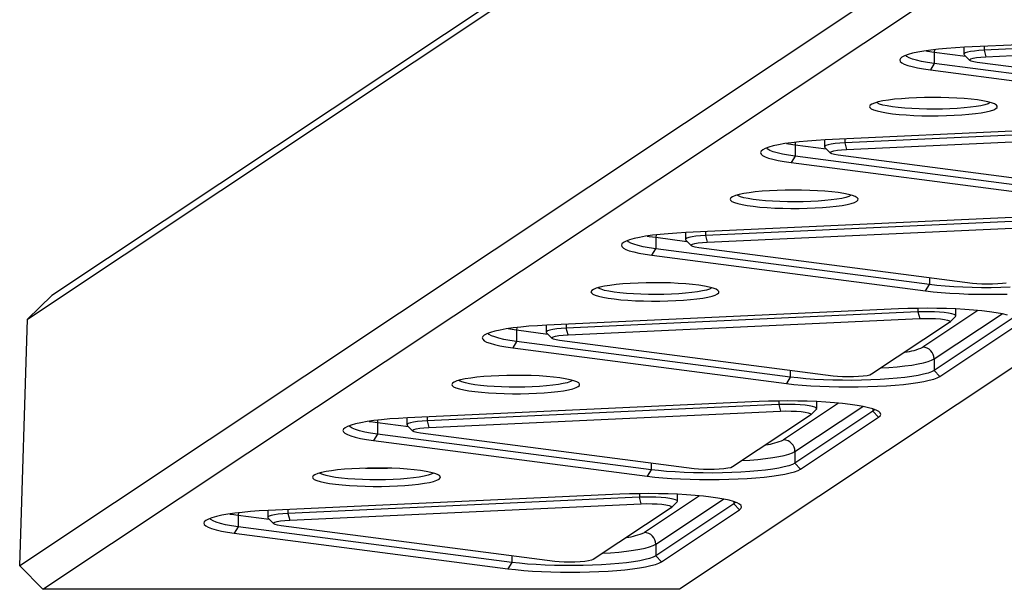
# Model space of a CAD drawing. Units: millimetres. Extents: x 17188 to 31371, y 10778 to 21097.
# Drawn here: x 19023 to 19362, y 14699 to 14895 of the extents above; entities that cross this region are included whole.
import ezdxf

# ---------------------------------------------------------------- set-up
doc = ezdxf.new("R2010")
doc.units = ezdxf.units.MM
doc.layers.add('Default', color=7, linetype='Continuous')

# ---------------------------------------------------------------- blocks, each defined once
blk = doc.blocks.new('SE7')
at = {"layer": 'Default', "color": 7, "linetype": 'Continuous'}
for p, q in [((19025.88, 14791.56), (19426.49, 15058.21)), ((19426.7, 15060.82), (19034.32, 14799.64)), ((19426.49, 14975.08), (19023.25, 14706.68)), ((19031.18, 14698.59), (19435.3, 14967.58)), ((19642.76, 14959.94), (19250.12, 14698.59)), ((19469.07, 14890.64), (19348.14, 14885.05)), ((19475.8, 14889.6), (19354.87, 14884.02)), ((19348.14, 14885.05), (19345.01, 14884.88)), ((19347.93, 14885.04), (19347.93, 14882.65)), ((19354.87, 14885.36), (19354.87, 14884.02)), ((19355.48, 14881.76), (19476.41, 14887.35)), ((19326.65, 14881.64), (19326.11, 14881.16)), ((19327.52, 14882.11), (19326.65, 14881.64)), ((19328.74, 14882.55), (19327.52, 14882.11)), ((19328.37, 14881.91), (19328.02, 14882.31)), ((19329.12, 14881.44), (19328.37, 14881.91)), ((19330.27, 14882.98), (19328.74, 14882.55)), ((19332.1, 14883.39), (19330.27, 14882.98)), ((19334.22, 14883.76), (19332.1, 14883.39)), ((19336.59, 14884.1), (19334.22, 14883.76)), ((19334.93, 14883.84), (19335.46, 14883.75)), ((19335.46, 14883.75), (19337.78, 14883.41)), ((19339.2, 14884.4), (19336.59, 14884.1)), ((19337.83, 14884.19), (19337.78, 14883.41)), ((19337.78, 14883.41), (19337.78, 14879.45)), ((19337.78, 14883.41), (19348.46, 14882.02)), ((19337.84, 14884.25), (19337.83, 14884.19)), ((19342.02, 14884.66), (19339.2, 14884.4)), ((19345.01, 14884.88), (19342.02, 14884.66)), ((19347.99, 14882.82), (19347.95, 14882.54)), ((19347.95, 14882.54), (19348.03, 14882.44)), ((19348.4, 14883.08), (19347.99, 14882.82)), ((19348.03, 14882.44), (19350.01, 14880.5)), ((19349.14, 14883.34), (19348.4, 14883.08)), ((19350.21, 14883.56), (19349.14, 14883.34)), ((19351.55, 14883.76), (19350.21, 14883.56)), ((19353.12, 14883.91), (19351.55, 14883.76)), ((19352.32, 14881.49), (19353.79, 14881.65)), ((19354.87, 14884.02), (19353.12, 14883.91)), ((19353.79, 14881.65), (19355.48, 14881.76)), ((19354.87, 14884.02), (19355.48, 14881.76)), ((19326.11, 14881.16), (19325.93, 14880.68)), ((19325.93, 14880.68), (19326.09, 14880.2)), ((19326.09, 14880.2), (19326.6, 14879.73)), ((19326.6, 14879.73), (19327.46, 14879.26)), ((19327.46, 14879.26), (19328.65, 14878.81)), ((19328.65, 14878.81), (19330.16, 14878.38)), ((19330.22, 14880.99), (19329.12, 14881.44)), ((19330.16, 14878.38), (19331.98, 14877.98)), ((19331.65, 14880.57), (19330.22, 14880.99)), ((19333.4, 14880.16), (19331.65, 14880.57)), ((19335.46, 14879.79), (19333.4, 14880.16)), ((19337.78, 14879.45), (19335.46, 14879.79)), ((19337.78, 14879.45), (19336.43, 14877.26)), ((19431.89, 14867.19), (19337.78, 14879.45)), ((19349.96, 14880.78), (19350.36, 14881.04)), ((19350, 14880.51), (19349.96, 14880.78)), ((19350.46, 14880.25), (19350, 14880.51)), ((19350.36, 14881.04), (19351.16, 14881.28)), ((19351.33, 14880.02), (19350.46, 14880.25)), ((19351.16, 14881.28), (19352.32, 14881.49)), ((19352.55, 14879.82), (19351.33, 14880.02)), ((19446.66, 14867.55), (19352.55, 14879.82)), ((19331.98, 14877.98), (19334.07, 14877.6)), ((19334.07, 14877.6), (19336.43, 14877.26)), ((19336.43, 14877.26), (19430.54, 14864.99)), ((19315.7, 14865.09), (19315.47, 14864.69)), ((19315.47, 14864.69), (19315.59, 14864.29)), ((19316.3, 14865.49), (19315.7, 14865.09)), ((19317.24, 14865.87), (19316.3, 14865.49)), ((19318.52, 14866.23), (19317.24, 14865.87)), ((19318.11, 14865.88), (19317.85, 14866.04)), ((19318.95, 14865.52), (19318.11, 14865.88)), ((19320.1, 14866.57), (19318.52, 14866.23)), ((19320.13, 14865.17), (19318.95, 14865.52)), ((19321.97, 14866.87), (19320.1, 14866.57)), ((19321.61, 14864.85), (19320.13, 14865.17)), ((19323.38, 14864.56), (19321.61, 14864.85)), ((19324.1, 14867.14), (19321.97, 14866.87)), ((19326.44, 14867.36), (19324.1, 14867.14)), ((19328.97, 14867.54), (19326.44, 14867.36)), ((19331.63, 14867.68), (19328.97, 14867.54)), ((19334.39, 14867.76), (19331.63, 14867.68)), ((19337.21, 14867.79), (19334.39, 14867.76)), ((19340.02, 14867.77), (19337.21, 14867.79)), ((19342.79, 14867.7), (19340.02, 14867.77)), ((19345.48, 14867.57), (19342.79, 14867.7)), ((19348.03, 14867.4), (19345.48, 14867.57)), ((19350.41, 14867.18), (19348.03, 14867.4)), ((19352.13, 14864.65), (19350.19, 14864.39)), ((19352.58, 14866.92), (19350.41, 14867.18)), ((19353.81, 14864.95), (19352.13, 14864.65)), ((19354.5, 14866.63), (19352.58, 14866.92)), ((19355.2, 14865.28), (19353.81, 14864.95)), ((19356.14, 14866.3), (19354.5, 14866.63)), ((19356.27, 14865.63), (19355.2, 14865.28)), ((19357.47, 14865.94), (19356.14, 14866.3)), ((19357.01, 14866), (19356.27, 14865.63)), ((19358.48, 14865.56), (19357.47, 14865.94)), ((19359.14, 14865.17), (19358.48, 14865.56)), ((19359.44, 14864.76), (19359.14, 14865.17)), ((19359.38, 14864.36), (19359.44, 14864.76)), ((19315.59, 14864.29), (19316.07, 14863.89)), ((19316.07, 14863.89), (19316.91, 14863.5)), ((19316.91, 14863.5), (19318.08, 14863.13)), ((19318.08, 14863.13), (19319.56, 14862.79)), ((19319.56, 14862.79), (19321.35, 14862.47)), ((19321.35, 14862.47), (19323.4, 14862.19)), ((19325.4, 14864.31), (19323.38, 14864.56)), ((19323.4, 14862.19), (19325.68, 14861.96)), ((19327.64, 14864.1), (19325.4, 14864.31)), ((19325.68, 14861.96), (19328.15, 14861.76)), ((19330.05, 14863.94), (19327.64, 14864.1)), ((19328.15, 14861.76), (19330.77, 14861.61)), ((19332.59, 14863.82), (19330.05, 14863.94)), ((19330.77, 14861.61), (19333.51, 14861.51)), ((19335.22, 14863.75), (19332.59, 14863.82)), ((19333.51, 14861.51), (19336.31, 14861.47)), ((19337.89, 14863.73), (19335.22, 14863.75)), ((19336.31, 14861.47), (19339.13, 14861.47)), ((19340.55, 14863.76), (19337.89, 14863.73)), ((19339.13, 14861.47), (19341.92, 14861.53)), ((19343.15, 14863.85), (19340.55, 14863.76)), ((19341.92, 14861.53), (19344.64, 14861.64)), ((19345.66, 14863.98), (19343.15, 14863.85)), ((19344.64, 14861.64), (19347.24, 14861.79)), ((19348.02, 14864.16), (19345.66, 14863.98)), ((19347.24, 14861.79), (19349.68, 14862)), ((19350.19, 14864.39), (19348.02, 14864.16)), ((19349.68, 14862), (19351.92, 14862.24)), ((19351.92, 14862.24), (19353.92, 14862.53)), ((19353.92, 14862.53), (19355.65, 14862.85)), ((19355.65, 14862.85), (19357.08, 14863.2)), ((19357.08, 14863.2), (19358.19, 14863.57)), ((19358.19, 14863.57), (19358.97, 14863.96)), ((19358.97, 14863.96), (19359.38, 14864.36)), ((19421.19, 14858.77), (19300.26, 14853.18)), ((19427.92, 14857.73), (19306.99, 14852.15)), ((19307.6, 14849.9), (19428.53, 14855.48)), ((19282.39, 14851.11), (19280.86, 14850.69)), ((19284.22, 14851.52), (19282.39, 14851.11)), ((19286.34, 14851.89), (19284.22, 14851.52)), ((19288.71, 14852.23), (19286.34, 14851.89)), ((19286.95, 14851.99), (19287.58, 14851.88)), ((19287.58, 14851.88), (19289.9, 14851.54)), ((19291.32, 14852.53), (19288.71, 14852.23)), ((19289.95, 14852.32), (19289.9, 14851.54)), ((19289.9, 14851.54), (19289.9, 14847.58)), ((19289.9, 14851.54), (19300.58, 14850.15)), ((19289.96, 14852.38), (19289.95, 14852.32)), ((19294.14, 14852.79), (19291.32, 14852.53)), ((19297.13, 14853.01), (19294.14, 14852.79)), ((19300.26, 14853.18), (19297.13, 14853.01)), ((19300.05, 14853.17), (19300.05, 14850.78)), ((19300.52, 14851.22), (19300.12, 14850.95)), ((19301.26, 14851.47), (19300.52, 14851.22)), ((19302.33, 14851.69), (19301.26, 14851.47)), ((19303.67, 14851.89), (19302.33, 14851.69)), ((19305.24, 14852.04), (19303.67, 14851.89)), ((19306.99, 14852.15), (19305.24, 14852.04)), ((19306.99, 14853.49), (19306.99, 14852.15)), ((19306.99, 14852.15), (19307.6, 14849.9)), ((19278.23, 14849.3), (19278.05, 14848.82)), ((19278.05, 14848.82), (19278.21, 14848.33)), ((19278.21, 14848.33), (19278.73, 14847.86)), ((19278.77, 14849.77), (19278.23, 14849.3)), ((19278.73, 14847.86), (19279.58, 14847.39)), ((19279.65, 14850.24), (19278.77, 14849.77)), ((19280.86, 14850.69), (19279.65, 14850.24)), ((19280.5, 14850.04), (19280.14, 14850.44)), ((19281.24, 14849.57), (19280.5, 14850.04)), ((19282.34, 14849.13), (19281.24, 14849.57)), ((19283.77, 14848.7), (19282.34, 14849.13)), ((19285.53, 14848.29), (19283.77, 14848.7)), ((19287.58, 14847.92), (19285.53, 14848.29)), ((19289.9, 14847.58), (19287.58, 14847.92)), ((19300.12, 14850.95), (19300.07, 14850.67)), ((19300.07, 14850.67), (19300.15, 14850.57)), ((19300.15, 14850.57), (19302.13, 14848.63)), ((19302.09, 14848.91), (19302.48, 14849.17)), ((19302.12, 14848.64), (19302.09, 14848.91)), ((19302.59, 14848.39), (19302.12, 14848.64)), ((19302.48, 14849.17), (19303.28, 14849.41)), ((19303.45, 14848.15), (19302.59, 14848.39)), ((19303.28, 14849.41), (19304.44, 14849.62)), ((19304.68, 14847.95), (19303.45, 14848.15)), ((19304.44, 14849.62), (19305.91, 14849.79)), ((19398.79, 14835.68), (19304.68, 14847.95)), ((19305.91, 14849.79), (19307.6, 14849.9)), ((19279.58, 14847.39), (19280.77, 14846.94)), ((19280.77, 14846.94), (19282.28, 14846.51)), ((19282.28, 14846.51), (19284.1, 14846.11)), ((19284.1, 14846.11), (19286.2, 14845.73)), ((19286.2, 14845.73), (19288.56, 14845.39)), ((19289.9, 14847.58), (19288.56, 14845.39)), ((19288.56, 14845.39), (19382.67, 14833.13)), ((19384.01, 14835.32), (19289.9, 14847.58)), ((19270.64, 14834.37), (19269.36, 14834.01)), ((19270.23, 14834.01), (19269.97, 14834.18)), ((19272.22, 14834.7), (19270.64, 14834.37)), ((19274.1, 14835), (19272.22, 14834.7)), ((19276.22, 14835.27), (19274.1, 14835)), ((19278.56, 14835.5), (19276.22, 14835.27)), ((19281.09, 14835.68), (19278.56, 14835.5)), ((19283.76, 14835.81), (19281.09, 14835.68)), ((19286.52, 14835.89), (19283.76, 14835.81)), ((19289.33, 14835.92), (19286.52, 14835.89)), ((19292.14, 14835.9), (19289.33, 14835.92)), ((19294.92, 14835.83), (19292.14, 14835.9)), ((19297.6, 14835.7), (19294.92, 14835.83)), ((19300.15, 14835.53), (19297.6, 14835.7)), ((19302.54, 14835.32), (19300.15, 14835.53)), ((19304.7, 14835.06), (19302.54, 14835.32)), ((19306.62, 14834.76), (19304.7, 14835.06)), ((19308.26, 14834.43), (19306.62, 14834.76)), ((19309.6, 14834.07), (19308.26, 14834.43)), ((19309.13, 14834.13), (19308.4, 14833.76)), ((19267.83, 14833.23), (19267.59, 14832.82)), ((19267.59, 14832.82), (19267.71, 14832.42)), ((19267.71, 14832.42), (19268.19, 14832.02)), ((19268.42, 14833.62), (19267.83, 14833.23)), ((19268.19, 14832.02), (19269.03, 14831.63)), ((19269.36, 14834.01), (19268.42, 14833.62)), ((19269.03, 14831.63), (19270.2, 14831.26)), ((19270.2, 14831.26), (19271.69, 14830.92)), ((19271.08, 14833.65), (19270.23, 14834.01)), ((19272.25, 14833.3), (19271.08, 14833.65)), ((19271.69, 14830.92), (19273.47, 14830.6)), ((19273.74, 14832.98), (19272.25, 14833.3)), ((19275.51, 14832.7), (19273.74, 14832.98)), ((19277.52, 14832.44), (19275.51, 14832.7)), ((19279.76, 14832.23), (19277.52, 14832.44)), ((19282.17, 14832.07), (19279.76, 14832.23)), ((19284.71, 14831.95), (19282.17, 14832.07)), ((19287.34, 14831.88), (19284.71, 14831.95)), ((19290.01, 14831.86), (19287.34, 14831.88)), ((19292.67, 14831.9), (19290.01, 14831.86)), ((19295.27, 14831.98), (19292.67, 14831.9)), ((19297.78, 14832.11), (19295.27, 14831.98)), ((19300.14, 14832.3), (19297.78, 14832.11)), ((19302.31, 14832.52), (19300.14, 14832.3)), ((19304.25, 14832.78), (19302.31, 14832.52)), ((19305.93, 14833.08), (19304.25, 14832.78)), ((19307.32, 14833.41), (19305.93, 14833.08)), ((19306.04, 14830.66), (19307.77, 14830.98)), ((19308.4, 14833.76), (19307.32, 14833.41)), ((19307.77, 14830.98), (19309.21, 14831.33)), ((19309.21, 14831.33), (19310.32, 14831.7)), ((19310.6, 14833.69), (19309.6, 14834.07)), ((19310.32, 14831.7), (19311.09, 14832.09)), ((19311.26, 14833.3), (19310.6, 14833.69)), ((19311.09, 14832.09), (19311.5, 14832.49)), ((19311.56, 14832.9), (19311.26, 14833.3)), ((19311.5, 14832.49), (19311.56, 14832.9)), ((19273.47, 14830.6), (19275.52, 14830.33)), ((19275.52, 14830.33), (19277.8, 14830.09)), ((19277.8, 14830.09), (19280.27, 14829.89)), ((19280.27, 14829.89), (19282.9, 14829.75)), ((19282.9, 14829.75), (19285.63, 14829.65)), ((19285.63, 14829.65), (19288.43, 14829.6)), ((19288.43, 14829.6), (19291.25, 14829.6)), ((19291.25, 14829.6), (19294.04, 14829.66)), ((19294.04, 14829.66), (19296.76, 14829.77)), ((19296.76, 14829.77), (19299.36, 14829.92)), ((19299.36, 14829.92), (19301.8, 14830.13)), ((19301.8, 14830.13), (19304.04, 14830.37)), ((19304.04, 14830.37), (19306.04, 14830.66)), ((19373.31, 14826.9), (19252.38, 14821.31)), ((19380.04, 14825.87), (19259.11, 14820.28)), ((19243.45, 14820.66), (19240.84, 14820.36)), ((19246.26, 14820.92), (19243.45, 14820.66)), ((19249.25, 14821.14), (19246.26, 14820.92)), ((19252.38, 14821.31), (19249.25, 14821.14)), ((19252.17, 14821.3), (19252.17, 14818.91)), ((19259.11, 14821.62), (19259.11, 14820.28)), ((19259.72, 14818.03), (19380.65, 14823.61)), ((19230.36, 14817.43), (19230.17, 14816.95)), ((19230.89, 14817.9), (19230.36, 14817.43)), ((19231.77, 14818.37), (19230.89, 14817.9)), ((19232.98, 14818.82), (19231.77, 14818.37)), ((19232.62, 14818.17), (19232.26, 14818.58)), ((19233.37, 14817.71), (19232.62, 14818.17)), ((19234.51, 14819.25), (19232.98, 14818.82)), ((19234.46, 14817.26), (19233.37, 14817.71)), ((19235.9, 14816.83), (19234.46, 14817.26)), ((19236.34, 14819.65), (19234.51, 14819.25)), ((19238.46, 14820.02), (19236.34, 14819.65)), ((19240.84, 14820.36), (19238.46, 14820.02)), ((19239.07, 14820.12), (19239.7, 14820.01)), ((19239.7, 14820.01), (19242.02, 14819.67)), ((19242.07, 14820.45), (19242.02, 14819.67)), ((19242.02, 14819.67), (19242.02, 14815.72)), ((19242.02, 14819.67), (19252.71, 14818.28)), ((19242.08, 14820.51), (19242.07, 14820.45)), ((19252.24, 14819.08), (19252.2, 14818.81)), ((19252.2, 14818.81), (19252.28, 14818.7)), ((19252.64, 14819.35), (19252.24, 14819.08)), ((19252.28, 14818.7), (19254.26, 14816.77)), ((19253.39, 14819.6), (19252.64, 14819.35)), ((19254.45, 14819.83), (19253.39, 14819.6)), ((19254.21, 14817.04), (19254.6, 14817.3)), ((19255.79, 14820.02), (19254.45, 14819.83)), ((19254.6, 14817.3), (19255.4, 14817.54)), ((19255.4, 14817.54), (19256.57, 14817.75)), ((19257.37, 14820.17), (19255.79, 14820.02)), ((19256.57, 14817.75), (19258.03, 14817.92)), ((19259.11, 14820.28), (19257.37, 14820.17)), ((19258.03, 14817.92), (19259.72, 14818.03)), ((19259.11, 14820.28), (19259.72, 14818.03)), ((19230.17, 14816.95), (19230.33, 14816.47)), ((19230.33, 14816.47), (19230.85, 14815.99)), ((19230.85, 14815.99), (19231.7, 14815.52)), ((19231.7, 14815.52), (19232.89, 14815.07)), ((19232.89, 14815.07), (19234.4, 14814.64)), ((19234.4, 14814.64), (19236.22, 14814.24)), ((19237.65, 14816.43), (19235.9, 14816.83)), ((19236.22, 14814.24), (19238.32, 14813.86)), ((19239.7, 14816.05), (19237.65, 14816.43)), ((19238.32, 14813.86), (19240.68, 14813.52)), ((19242.02, 14815.72), (19239.7, 14816.05)), ((19240.68, 14813.52), (19242.02, 14815.72)), ((19336.13, 14803.45), (19242.02, 14815.72)), ((19254.24, 14816.78), (19254.21, 14817.04)), ((19254.71, 14816.52), (19254.24, 14816.78)), ((19255.58, 14816.28), (19254.71, 14816.52)), ((19256.8, 14816.08), (19255.58, 14816.28)), ((19350.91, 14803.81), (19256.8, 14816.08)), ((19240.68, 14813.52), (19334.79, 14801.26)), ((19233.21, 14803.81), (19230.69, 14803.63)), ((19235.88, 14803.94), (19233.21, 14803.81)), ((19238.64, 14804.02), (19235.88, 14803.94)), ((19241.45, 14804.05), (19238.64, 14804.02)), ((19244.26, 14804.03), (19241.45, 14804.05)), ((19247.04, 14803.96), (19244.26, 14804.03)), ((19249.72, 14803.84), (19247.04, 14803.96)), ((19252.28, 14803.66), (19249.72, 14803.84)), ((19254.66, 14803.45), (19252.28, 14803.66)), ((19336.13, 14805.74), (19336.13, 14803.45)), ((19352.42, 14803.66), (19350.91, 14803.81)), ((19354.14, 14803.56), (19352.42, 14803.66)), ((19361.19, 14803.76), (19359.6, 14803.62)), ((19362.51, 14803.95), (19361.19, 14803.76)), ((19219.95, 14801.36), (19219.71, 14800.95)), ((19219.71, 14800.95), (19219.83, 14800.55)), ((19219.83, 14800.55), (19220.32, 14800.15)), ((19220.54, 14801.75), (19219.95, 14801.36)), ((19221.49, 14802.14), (19220.54, 14801.75)), ((19222.76, 14802.5), (19221.49, 14802.14)), ((19222.35, 14802.14), (19222.09, 14802.31)), ((19223.2, 14801.78), (19222.35, 14802.14)), ((19224.35, 14802.83), (19222.76, 14802.5)), ((19224.37, 14801.43), (19223.2, 14801.78)), ((19226.22, 14803.14), (19224.35, 14802.83)), ((19225.86, 14801.11), (19224.37, 14801.43)), ((19227.63, 14800.83), (19225.86, 14801.11)), ((19228.34, 14803.4), (19226.22, 14803.14)), ((19229.65, 14800.57), (19227.63, 14800.83)), ((19230.69, 14803.63), (19228.34, 14803.4)), ((19231.88, 14800.36), (19229.65, 14800.57)), ((19234.29, 14800.2), (19231.88, 14800.36)), ((19252.26, 14800.43), (19249.9, 14800.25)), ((19254.43, 14800.65), (19252.26, 14800.43)), ((19256.37, 14800.91), (19254.43, 14800.65)), ((19256.83, 14803.19), (19254.66, 14803.45)), ((19258.05, 14801.21), (19256.37, 14800.91)), ((19258.75, 14802.89), (19256.83, 14803.19)), ((19259.44, 14801.54), (19258.05, 14801.21)), ((19260.38, 14802.56), (19258.75, 14802.89)), ((19260.52, 14801.89), (19259.44, 14801.54)), ((19261.72, 14802.2), (19260.38, 14802.56)), ((19261.25, 14802.26), (19260.52, 14801.89)), ((19262.72, 14801.83), (19261.72, 14802.2)), ((19263.38, 14801.43), (19262.72, 14801.83)), ((19263.21, 14800.22), (19263.63, 14800.62)), ((19263.68, 14801.03), (19263.38, 14801.43)), ((19263.63, 14800.62), (19263.68, 14801.03)), ((19334.79, 14801.26), (19336.13, 14803.45)), ((19334.79, 14801.26), (19337.39, 14800.95)), ((19338.7, 14803.15), (19336.13, 14803.45)), ((19337.39, 14800.95), (19340.19, 14800.69)), ((19341.48, 14802.89), (19338.7, 14803.15)), ((19340.19, 14800.69), (19343.17, 14800.47)), ((19344.44, 14802.68), (19341.48, 14802.89)), ((19343.17, 14800.47), (19346.29, 14800.3)), ((19347.55, 14802.52), (19344.44, 14802.68)), ((19346.29, 14800.3), (19349.52, 14800.17)), ((19350.76, 14802.41), (19347.55, 14802.52)), ((19354.03, 14802.34), (19350.76, 14802.41)), ((19357.34, 14802.34), (19354.03, 14802.34)), ((19355.98, 14803.52), (19354.14, 14803.56)), ((19357.83, 14803.54), (19355.98, 14803.52)), ((19360.63, 14802.38), (19357.34, 14802.34)), ((19359.6, 14803.62), (19357.83, 14803.54)), ((19363.87, 14802.47), (19360.63, 14802.38)), ((19034.32, 14799.64), (19025.88, 14791.56)), ((19220.32, 14800.15), (19221.15, 14799.76)), ((19221.15, 14799.76), (19222.32, 14799.39)), ((19222.32, 14799.39), (19223.81, 14799.05)), ((19223.81, 14799.05), (19225.59, 14798.74)), ((19225.59, 14798.74), (19227.64, 14798.46)), ((19227.64, 14798.46), (19229.92, 14798.22)), ((19229.92, 14798.22), (19232.39, 14798.02)), ((19232.39, 14798.02), (19235.02, 14797.88)), ((19236.83, 14800.08), (19234.29, 14800.2)), ((19235.02, 14797.88), (19237.75, 14797.78)), ((19239.46, 14800.01), (19236.83, 14800.08)), ((19237.75, 14797.78), (19240.55, 14797.73)), ((19242.13, 14799.99), (19239.46, 14800.01)), ((19240.55, 14797.73), (19243.37, 14797.74)), ((19244.79, 14800.03), (19242.13, 14799.99)), ((19243.37, 14797.74), (19246.16, 14797.79)), ((19247.4, 14800.11), (19244.79, 14800.03)), ((19246.16, 14797.79), (19248.88, 14797.9)), ((19249.9, 14800.25), (19247.4, 14800.11)), ((19248.88, 14797.9), (19251.48, 14798.06)), ((19251.48, 14798.06), (19253.92, 14798.26)), ((19253.92, 14798.26), (19256.16, 14798.51)), ((19256.16, 14798.51), (19258.16, 14798.79)), ((19258.16, 14798.79), (19259.89, 14799.11)), ((19259.89, 14799.11), (19261.33, 14799.46)), ((19261.33, 14799.46), (19262.44, 14799.83)), ((19262.44, 14799.83), (19263.21, 14800.22)), ((19349.52, 14800.17), (19352.83, 14800.09)), ((19352.83, 14800.09), (19356.17, 14800.07)), ((19356.17, 14800.07), (19359.52, 14800.09)), ((19359.52, 14800.09), (19362.83, 14800.16)), ((19325.43, 14795.03), (19204.51, 14789.44)), ((19332.16, 14794), (19211.23, 14788.41)), ((19328.67, 14795.15), (19325.43, 14795.03)), ((19331.98, 14795.23), (19328.67, 14795.15)), ((19335.33, 14795.25), (19331.98, 14795.23)), ((19332.16, 14795.23), (19332.16, 14794)), ((19334.02, 14794.06), (19332.16, 14794)), ((19332.16, 14794), (19332.78, 14791.74)), ((19352.74, 14794.5), (19333.82, 14781.91)), ((19335.92, 14794.06), (19334.02, 14794.06)), ((19338.67, 14795.22), (19335.33, 14795.25)), ((19337.8, 14794.02), (19335.92, 14794.06)), ((19339.58, 14793.92), (19337.8, 14794.02)), ((19341.98, 14795.15), (19338.67, 14795.22)), ((19341.2, 14793.78), (19339.58, 14793.92)), ((19342.61, 14793.6), (19341.2, 14793.78)), ((19345.21, 14795.02), (19341.98, 14795.15)), ((19343.75, 14793.38), (19342.61, 14793.6)), ((19348.33, 14794.85), (19345.21, 14795.02)), ((19345.22, 14792.63), (19345.22, 14795.02)), ((19351.31, 14794.63), (19348.33, 14794.85)), ((19354.12, 14794.36), (19351.31, 14794.63)), ((19356.71, 14794.06), (19354.12, 14794.36)), ((19359.07, 14793.72), (19356.71, 14794.06)), ((19361.17, 14793.34), (19359.07, 14793.72)), ((19023.25, 14706.68), (19025.88, 14791.56)), ((19211.85, 14786.16), (19332.78, 14791.74)), ((19343.04, 14790.41), (19316.22, 14772.56)), ((19332.78, 14791.74), (19334.6, 14791.8)), ((19334.6, 14791.8), (19336.45, 14791.79)), ((19336.45, 14791.79), (19338.24, 14791.71)), ((19337.73, 14777.83), (19361.07, 14793.36)), ((19364.55, 14791.72), (19337.73, 14773.87)), ((19338.24, 14791.71), (19339.87, 14791.59)), ((19339.87, 14791.59), (19341.25, 14791.41)), ((19341.25, 14791.41), (19342.3, 14791.19)), ((19342.3, 14791.19), (19342.97, 14790.94)), ((19342.97, 14790.94), (19343.22, 14790.67)), ((19343.22, 14790.67), (19343.04, 14790.41)), ((19343.14, 14790.48), (19345.12, 14792.42)), ((19344.59, 14793.13), (19343.75, 14793.38)), ((19345.08, 14792.87), (19344.59, 14793.13)), ((19345.22, 14792.6), (19345.08, 14792.87)), ((19345.12, 14792.42), (19345.22, 14792.6)), ((19362.99, 14792.94), (19361.17, 14793.34)), ((19185.1, 14786.95), (19183.89, 14786.5)), ((19186.63, 14787.38), (19185.1, 14786.95)), ((19188.47, 14787.78), (19186.63, 14787.38)), ((19190.58, 14788.15), (19188.47, 14787.78)), ((19192.96, 14788.49), (19190.58, 14788.15)), ((19191.2, 14788.25), (19191.82, 14788.14)), ((19191.82, 14788.14), (19194.15, 14787.81)), ((19195.57, 14788.8), (19192.96, 14788.49)), ((19194.2, 14788.59), (19194.15, 14787.81)), ((19194.15, 14787.81), (19194.15, 14783.85)), ((19194.15, 14787.81), (19204.83, 14786.41)), ((19194.2, 14788.65), (19194.2, 14788.59)), ((19198.38, 14789.06), (19195.57, 14788.8)), ((19201.37, 14789.27), (19198.38, 14789.06)), ((19204.51, 14789.44), (19201.37, 14789.27)), ((19204.29, 14789.43), (19204.29, 14787.04)), ((19204.36, 14787.21), (19204.32, 14786.94)), ((19204.32, 14786.94), (19204.4, 14786.83)), ((19204.76, 14787.48), (19204.36, 14787.21)), ((19204.4, 14786.83), (19206.38, 14784.9)), ((19205.51, 14787.73), (19204.76, 14787.48)), ((19206.57, 14787.96), (19205.51, 14787.73)), ((19207.91, 14788.15), (19206.57, 14787.96)), ((19209.49, 14788.3), (19207.91, 14788.15)), ((19211.23, 14788.41), (19209.49, 14788.3)), ((19211.23, 14789.76), (19211.23, 14788.41)), ((19211.85, 14786.16), (19211.23, 14788.41)), ((19339.68, 14771.83), (19366.5, 14789.68)), ((19182.48, 14785.56), (19182.29, 14785.08)), ((19182.29, 14785.08), (19182.46, 14784.6)), ((19182.46, 14784.6), (19182.97, 14784.12)), ((19183.01, 14786.04), (19182.48, 14785.56)), ((19182.97, 14784.12), (19183.83, 14783.66)), ((19183.89, 14786.5), (19183.01, 14786.04)), ((19183.83, 14783.66), (19185.02, 14783.21)), ((19184.74, 14786.3), (19184.38, 14786.71)), ((19185.49, 14785.84), (19184.74, 14786.3)), ((19186.59, 14785.39), (19185.49, 14785.84)), ((19188.02, 14784.96), (19186.59, 14785.39)), ((19189.77, 14784.56), (19188.02, 14784.96)), ((19191.82, 14784.19), (19189.77, 14784.56)), ((19194.15, 14783.85), (19191.82, 14784.19)), ((19194.15, 14783.85), (19192.8, 14781.65)), ((19288.26, 14771.58), (19194.15, 14783.85)), ((19206.33, 14785.17), (19206.72, 14785.44)), ((19206.37, 14784.91), (19206.33, 14785.17)), ((19206.83, 14784.65), (19206.37, 14784.91)), ((19206.72, 14785.44), (19207.52, 14785.68)), ((19207.7, 14784.41), (19206.83, 14784.65)), ((19207.52, 14785.68), (19208.69, 14785.88)), ((19208.92, 14784.21), (19207.7, 14784.41)), ((19208.69, 14785.88), (19210.15, 14786.05)), ((19303.03, 14771.95), (19208.92, 14784.21)), ((19210.15, 14786.05), (19211.85, 14786.16)), ((19185.02, 14783.21), (19186.53, 14782.78)), ((19186.53, 14782.78), (19188.34, 14782.37)), ((19188.34, 14782.37), (19190.44, 14782)), ((19190.44, 14782), (19192.8, 14781.65)), ((19192.8, 14781.65), (19286.91, 14769.39)), ((19334.08, 14776.51), (19335.63, 14776.93)), ((19335.63, 14776.93), (19336.85, 14777.37)), ((19336.85, 14777.37), (19337.73, 14777.83)), ((19337.73, 14777.83), (19337.73, 14773.87)), ((19288.26, 14773.87), (19288.26, 14771.58)), ((19319.49, 14774.73), (19322.16, 14774.9)), ((19322.16, 14774.9), (19325, 14775.14)), ((19325, 14775.14), (19327.65, 14775.43)), ((19327.65, 14775.43), (19330.07, 14775.75)), ((19330.07, 14775.75), (19332.22, 14776.11)), ((19332.22, 14776.11), (19334.08, 14776.51)), ((19336.85, 14773.41), (19335.63, 14772.97)), ((19337.73, 14773.87), (19336.85, 14773.41)), ((19339.68, 14771.83), (19337.73, 14773.87)), ((19172.67, 14769.89), (19172.07, 14769.49)), ((19173.61, 14770.27), (19172.67, 14769.89)), ((19174.88, 14770.63), (19173.61, 14770.27)), ((19174.48, 14770.28), (19174.21, 14770.44)), ((19175.32, 14769.91), (19174.48, 14770.28)), ((19176.47, 14770.97), (19174.88, 14770.63)), ((19176.5, 14769.57), (19175.32, 14769.91)), ((19178.34, 14771.27), (19176.47, 14770.97)), ((19180.46, 14771.53), (19178.34, 14771.27)), ((19182.81, 14771.76), (19180.46, 14771.53)), ((19185.34, 14771.94), (19182.81, 14771.76)), ((19188, 14772.07), (19185.34, 14771.94)), ((19190.76, 14772.15), (19188, 14772.07)), ((19193.57, 14772.19), (19190.76, 14772.15)), ((19196.39, 14772.16), (19193.57, 14772.19)), ((19199.16, 14772.09), (19196.39, 14772.16)), ((19201.85, 14771.97), (19199.16, 14772.09)), ((19204.4, 14771.8), (19201.85, 14771.97)), ((19206.78, 14771.58), (19204.4, 14771.8)), ((19208.95, 14771.32), (19206.78, 14771.58)), ((19210.87, 14771.02), (19208.95, 14771.32)), ((19212.51, 14770.69), (19210.87, 14771.02)), ((19212.64, 14770.02), (19211.57, 14769.67)), ((19213.84, 14770.34), (19212.51, 14770.69)), ((19213.38, 14770.39), (19212.64, 14770.02)), ((19214.84, 14769.96), (19213.84, 14770.34)), ((19215.5, 14769.56), (19214.84, 14769.96)), ((19288.26, 14771.58), (19286.91, 14769.39)), ((19290.82, 14771.28), (19288.26, 14771.58)), ((19293.6, 14771.03), (19290.82, 14771.28)), ((19296.56, 14770.81), (19293.6, 14771.03)), ((19299.67, 14770.65), (19296.56, 14770.81)), ((19302.88, 14770.54), (19299.67, 14770.65)), ((19306.16, 14770.48), (19302.88, 14770.54)), ((19304.54, 14771.79), (19303.03, 14771.95)), ((19306.26, 14771.69), (19304.54, 14771.79)), ((19309.46, 14770.47), (19306.16, 14770.48)), ((19308.1, 14771.65), (19306.26, 14771.69)), ((19309.95, 14771.67), (19308.1, 14771.65)), ((19312.75, 14770.51), (19309.46, 14770.47)), ((19311.72, 14771.75), (19309.95, 14771.67)), ((19313.31, 14771.89), (19311.72, 14771.75)), ((19315.99, 14770.6), (19312.75, 14770.51)), ((19314.63, 14772.08), (19313.31, 14771.89)), ((19315.62, 14772.3), (19314.63, 14772.08)), ((19316.22, 14772.56), (19315.62, 14772.3)), ((19319.14, 14770.75), (19315.99, 14770.6)), ((19322.16, 14770.94), (19319.14, 14770.75)), ((19325, 14771.19), (19322.16, 14770.94)), ((19327.65, 14771.47), (19325, 14771.19)), ((19330.07, 14771.79), (19327.65, 14771.47)), ((19332.22, 14772.15), (19330.07, 14771.79)), ((19332.11, 14769.71), (19334.23, 14770.08)), ((19334.08, 14772.55), (19332.22, 14772.15)), ((19335.63, 14772.97), (19334.08, 14772.55)), ((19334.23, 14770.08), (19336.06, 14770.48)), ((19336.06, 14770.48), (19337.59, 14770.91)), ((19337.59, 14770.91), (19338.8, 14771.36)), ((19338.8, 14771.36), (19339.68, 14771.83)), ((19172.07, 14769.49), (19171.83, 14769.09)), ((19171.83, 14769.09), (19171.96, 14768.68)), ((19171.96, 14768.68), (19172.44, 14768.28)), ((19172.44, 14768.28), (19173.27, 14767.89)), ((19173.27, 14767.89), (19174.44, 14767.53)), ((19174.44, 14767.53), (19175.93, 14767.18)), ((19175.93, 14767.18), (19177.72, 14766.87)), ((19177.98, 14769.25), (19176.5, 14769.57)), ((19177.72, 14766.87), (19179.76, 14766.59)), ((19179.75, 14768.96), (19177.98, 14769.25)), ((19181.77, 14768.71), (19179.75, 14768.96)), ((19179.76, 14766.59), (19182.04, 14766.35)), ((19184, 14768.5), (19181.77, 14768.71)), ((19186.41, 14768.33), (19184, 14768.5)), ((19188.95, 14768.21), (19186.41, 14768.33)), ((19191.58, 14768.14), (19188.95, 14768.21)), ((19194.25, 14768.13), (19191.58, 14768.14)), ((19196.91, 14768.16), (19194.25, 14768.13)), ((19199.52, 14768.24), (19196.91, 14768.16)), ((19202.02, 14768.38), (19199.52, 14768.24)), ((19204.38, 14768.56), (19202.02, 14768.38)), ((19206.55, 14768.78), (19204.38, 14768.56)), ((19206.04, 14766.39), (19208.28, 14766.64)), ((19208.5, 14769.05), (19206.55, 14768.78)), ((19208.28, 14766.64), (19210.29, 14766.92)), ((19210.18, 14769.34), (19208.5, 14769.05)), ((19211.57, 14769.67), (19210.18, 14769.34)), ((19210.29, 14766.92), (19212.02, 14767.24)), ((19212.02, 14767.24), (19213.45, 14767.59)), ((19213.45, 14767.59), (19214.56, 14767.96)), ((19214.56, 14767.96), (19215.33, 14768.35)), ((19215.33, 14768.35), (19215.75, 14768.75)), ((19215.81, 14769.16), (19215.5, 14769.56)), ((19215.75, 14768.75), (19215.81, 14769.16)), ((19286.91, 14769.39), (19289.51, 14769.09)), ((19289.51, 14769.09), (19292.31, 14768.82)), ((19292.31, 14768.82), (19295.29, 14768.6)), ((19295.29, 14768.6), (19298.41, 14768.43)), ((19298.41, 14768.43), (19301.65, 14768.3)), ((19301.65, 14768.3), (19304.95, 14768.22)), ((19304.95, 14768.22), (19308.3, 14768.2)), ((19308.3, 14768.2), (19311.64, 14768.22)), ((19311.64, 14768.22), (19314.95, 14768.3)), ((19314.95, 14768.3), (19318.19, 14768.42)), ((19318.19, 14768.42), (19321.32, 14768.59)), ((19321.32, 14768.59), (19324.31, 14768.81)), ((19324.31, 14768.81), (19327.13, 14769.07)), ((19327.13, 14769.07), (19329.74, 14769.37)), ((19329.74, 14769.37), (19332.11, 14769.71)), ((19277.56, 14763.16), (19156.63, 14757.58)), ((19182.04, 14766.35), (19184.51, 14766.16)), ((19184.51, 14766.16), (19187.14, 14766.01)), ((19187.14, 14766.01), (19189.87, 14765.91)), ((19189.87, 14765.91), (19192.67, 14765.86)), ((19192.67, 14765.86), (19195.49, 14765.87)), ((19195.49, 14765.87), (19198.29, 14765.92)), ((19198.29, 14765.92), (19201, 14766.03)), ((19201, 14766.03), (19203.6, 14766.19)), ((19203.6, 14766.19), (19206.04, 14766.39)), ((19280.8, 14763.29), (19277.56, 14763.16)), ((19284.1, 14763.36), (19280.8, 14763.29)), ((19287.45, 14763.38), (19284.1, 14763.36)), ((19284.29, 14763.36), (19284.29, 14762.13)), ((19290.79, 14763.36), (19287.45, 14763.38)), ((19294.1, 14763.28), (19290.79, 14763.36)), ((19297.33, 14763.15), (19294.1, 14763.28)), ((19300.46, 14762.98), (19297.33, 14763.15)), ((19297.34, 14760.76), (19297.34, 14763.15)), ((19284.29, 14762.13), (19163.36, 14756.54)), ((19163.97, 14754.29), (19284.9, 14759.88)), ((19286.14, 14762.19), (19284.29, 14762.13)), ((19284.29, 14762.13), (19284.9, 14759.88)), ((19284.9, 14759.88), (19286.72, 14759.93)), ((19304.86, 14762.63), (19285.94, 14750.04)), ((19288.04, 14762.2), (19286.14, 14762.19)), ((19286.72, 14759.93), (19288.58, 14759.92)), ((19289.92, 14762.15), (19288.04, 14762.2)), ((19288.58, 14759.92), (19290.37, 14759.85)), ((19289.85, 14745.96), (19313.19, 14761.49)), ((19316.67, 14759.85), (19289.85, 14742)), ((19291.7, 14762.06), (19289.92, 14762.15)), ((19290.37, 14759.85), (19291.99, 14759.72)), ((19293.33, 14761.91), (19291.7, 14762.06)), ((19291.99, 14759.72), (19293.37, 14759.54)), ((19294.73, 14761.73), (19293.33, 14761.91)), ((19295.88, 14761.51), (19294.73, 14761.73)), ((19295.26, 14758.61), (19297.24, 14760.55)), ((19296.71, 14761.27), (19295.88, 14761.51)), ((19297.2, 14761), (19296.71, 14761.27)), ((19297.34, 14760.73), (19297.2, 14761)), ((19297.24, 14760.55), (19297.34, 14760.73)), ((19303.44, 14762.76), (19300.46, 14762.98)), ((19306.24, 14762.5), (19303.44, 14762.76)), ((19308.84, 14762.19), (19306.24, 14762.5)), ((19311.2, 14761.85), (19308.84, 14762.19)), ((19313.3, 14761.47), (19311.2, 14761.85)), ((19315.11, 14761.07), (19313.3, 14761.47)), ((19316.62, 14760.64), (19315.11, 14761.07)), ((19317.81, 14760.19), (19316.62, 14760.64)), ((19316.67, 14760.62), (19316.67, 14759.85)), ((19317.19, 14760.32), (19316.67, 14759.85)), ((19318.62, 14757.81), (19316.67, 14759.85)), ((19317.23, 14760.39), (19317.19, 14760.32)), ((19318.67, 14759.72), (19317.81, 14760.19)), ((19319.18, 14759.25), (19318.67, 14759.72)), ((19142.71, 14756.29), (19140.59, 14755.91)), ((19145.08, 14756.62), (19142.71, 14756.29)), ((19143.42, 14756.36), (19143.94, 14756.28)), ((19143.94, 14756.28), (19146.27, 14755.94)), ((19147.69, 14756.93), (19145.08, 14756.62)), ((19146.32, 14756.72), (19146.27, 14755.94)), ((19146.33, 14756.78), (19146.32, 14756.72)), ((19150.51, 14757.19), (19147.69, 14756.93)), ((19153.5, 14757.4), (19150.51, 14757.19)), ((19156.63, 14757.58), (19153.5, 14757.4)), ((19156.42, 14757.57), (19156.42, 14755.17)), ((19160.04, 14756.28), (19158.69, 14756.09)), ((19161.61, 14756.44), (19160.04, 14756.28)), ((19163.36, 14756.54), (19161.61, 14756.44)), ((19163.36, 14757.89), (19163.36, 14756.54)), ((19163.36, 14756.54), (19163.97, 14754.29)), ((19295.16, 14758.54), (19268.35, 14740.69)), ((19291.8, 14739.96), (19318.62, 14757.81)), ((19293.37, 14759.54), (19294.42, 14759.32)), ((19294.42, 14759.32), (19295.09, 14759.07)), ((19295.09, 14759.07), (19295.34, 14758.8)), ((19295.34, 14758.8), (19295.16, 14758.54)), ((19318.62, 14757.81), (19319.16, 14758.29)), ((19319.16, 14758.29), (19319.34, 14758.77)), ((19319.34, 14758.77), (19319.18, 14759.25)), ((19134.6, 14753.69), (19134.41, 14753.21)), ((19134.41, 14753.21), (19134.58, 14752.73)), ((19135.14, 14754.17), (19134.6, 14753.69)), ((19136.01, 14754.63), (19135.14, 14754.17)), ((19137.22, 14755.08), (19136.01, 14754.63)), ((19136.86, 14754.43), (19136.51, 14754.84)), ((19137.61, 14753.97), (19136.86, 14754.43)), ((19138.75, 14755.51), (19137.22, 14755.08)), ((19138.71, 14753.52), (19137.61, 14753.97)), ((19140.14, 14753.09), (19138.71, 14753.52)), ((19140.59, 14755.91), (19138.75, 14755.51)), ((19141.89, 14752.69), (19140.14, 14753.09)), ((19146.27, 14755.94), (19146.27, 14751.98)), ((19146.27, 14755.94), (19156.95, 14754.54)), ((19156.48, 14755.34), (19156.44, 14755.07)), ((19156.44, 14755.07), (19156.52, 14754.97)), ((19156.89, 14755.61), (19156.48, 14755.34)), ((19156.52, 14754.97), (19158.5, 14753.03)), ((19157.63, 14755.86), (19156.89, 14755.61)), ((19158.69, 14756.09), (19157.63, 14755.86)), ((19158.45, 14753.31), (19158.84, 14753.57)), ((19158.49, 14753.04), (19158.45, 14753.31)), ((19158.95, 14752.78), (19158.49, 14753.04)), ((19158.84, 14753.57), (19159.64, 14753.81)), ((19159.64, 14753.81), (19160.81, 14754.02)), ((19160.81, 14754.02), (19162.28, 14754.18)), ((19162.28, 14754.18), (19163.97, 14754.29)), ((19134.58, 14752.73), (19135.09, 14752.25)), ((19135.09, 14752.25), (19135.95, 14751.79)), ((19135.95, 14751.79), (19137.14, 14751.34)), ((19137.14, 14751.34), (19138.65, 14750.91)), ((19138.65, 14750.91), (19140.46, 14750.5)), ((19140.46, 14750.5), (19142.56, 14750.13)), ((19143.94, 14752.32), (19141.89, 14752.69)), ((19142.56, 14750.13), (19144.92, 14749.79)), ((19146.27, 14751.98), (19143.94, 14752.32)), ((19146.27, 14751.98), (19144.92, 14749.79)), ((19144.92, 14749.79), (19239.03, 14737.52)), ((19240.38, 14739.71), (19146.27, 14751.98)), ((19159.82, 14752.54), (19158.95, 14752.78)), ((19161.04, 14752.34), (19159.82, 14752.54)), ((19255.15, 14740.08), (19161.04, 14752.34)), ((19271.61, 14742.86), (19274.28, 14743.03)), ((19274.28, 14743.03), (19277.13, 14743.28)), ((19277.13, 14743.28), (19279.77, 14743.56)), ((19279.77, 14743.56), (19282.19, 14743.88)), ((19282.19, 14743.88), (19284.34, 14744.24)), ((19284.34, 14744.24), (19286.2, 14744.64)), ((19286.2, 14744.64), (19287.75, 14745.06)), ((19287.75, 14745.06), (19288.97, 14745.5)), ((19288.97, 14745.5), (19289.85, 14745.96)), ((19289.85, 14745.96), (19289.85, 14742)), ((19130.46, 14739.4), (19128.59, 14739.1)), ((19132.59, 14739.67), (19130.46, 14739.4)), ((19134.93, 14739.89), (19132.59, 14739.67)), ((19137.46, 14740.07), (19134.93, 14739.89)), ((19140.12, 14740.2), (19137.46, 14740.07)), ((19142.88, 14740.29), (19140.12, 14740.2)), ((19145.69, 14740.32), (19142.88, 14740.29)), ((19148.51, 14740.3), (19145.69, 14740.32)), ((19151.28, 14740.22), (19148.51, 14740.3)), ((19153.97, 14740.1), (19151.28, 14740.22)), ((19156.52, 14739.93), (19153.97, 14740.1)), ((19158.9, 14739.71), (19156.52, 14739.93)), ((19161.07, 14739.45), (19158.9, 14739.71)), ((19162.99, 14739.15), (19161.07, 14739.45)), ((19240.38, 14739.71), (19239.03, 14737.52)), ((19240.38, 14742), (19240.38, 14739.71)), ((19242.95, 14739.41), (19240.38, 14739.71)), ((19245.73, 14739.16), (19242.95, 14739.41)), ((19256.66, 14739.92), (19255.15, 14740.08)), ((19258.38, 14739.82), (19256.66, 14739.92)), ((19260.22, 14739.78), (19258.38, 14739.82)), ((19262.07, 14739.8), (19260.22, 14739.78)), ((19263.84, 14739.88), (19262.07, 14739.8)), ((19265.43, 14740.02), (19263.84, 14739.88)), ((19266.76, 14740.21), (19265.43, 14740.02)), ((19267.75, 14740.43), (19266.76, 14740.21)), ((19268.35, 14740.69), (19267.75, 14740.43)), ((19277.13, 14739.32), (19274.28, 14739.08)), ((19279.77, 14739.6), (19277.13, 14739.32)), ((19282.19, 14739.93), (19279.77, 14739.6)), ((19284.34, 14740.29), (19282.19, 14739.93)), ((19286.2, 14740.68), (19284.34, 14740.29)), ((19287.75, 14741.1), (19286.2, 14740.68)), ((19288.97, 14741.54), (19287.75, 14741.1)), ((19289.85, 14742), (19288.97, 14741.54)), ((19289.72, 14739.04), (19290.93, 14739.49)), ((19289.85, 14742), (19291.8, 14739.96)), ((19290.93, 14739.49), (19291.8, 14739.96)), ((19124.19, 14737.62), (19123.95, 14737.22)), ((19123.95, 14737.22), (19124.08, 14736.81)), ((19124.08, 14736.81), (19124.56, 14736.41)), ((19124.79, 14738.02), (19124.19, 14737.62)), ((19124.56, 14736.41), (19125.39, 14736.03)), ((19125.73, 14738.4), (19124.79, 14738.02)), ((19125.39, 14736.03), (19126.57, 14735.66)), ((19127.01, 14738.76), (19125.73, 14738.4)), ((19126.6, 14738.41), (19126.34, 14738.57)), ((19127.44, 14738.04), (19126.6, 14738.41)), ((19128.59, 14739.1), (19127.01, 14738.76)), ((19128.62, 14737.7), (19127.44, 14738.04)), ((19130.1, 14737.38), (19128.62, 14737.7)), ((19131.87, 14737.09), (19130.1, 14737.38)), ((19133.89, 14736.84), (19131.87, 14737.09)), ((19136.12, 14736.63), (19133.89, 14736.84)), ((19138.53, 14736.46), (19136.12, 14736.63)), ((19141.08, 14736.34), (19138.53, 14736.46)), ((19143.71, 14736.28), (19141.08, 14736.34)), ((19146.37, 14736.26), (19143.71, 14736.28)), ((19149.04, 14736.29), (19146.37, 14736.26)), ((19151.64, 14736.38), (19149.04, 14736.29)), ((19154.15, 14736.51), (19151.64, 14736.38)), ((19156.51, 14736.69), (19154.15, 14736.51)), ((19158.68, 14736.91), (19156.51, 14736.69)), ((19160.62, 14737.18), (19158.68, 14736.91)), ((19162.3, 14737.48), (19160.62, 14737.18)), ((19163.69, 14737.8), (19162.3, 14737.48)), ((19164.63, 14738.82), (19162.99, 14739.15)), ((19164.76, 14738.16), (19163.69, 14737.8)), ((19165.96, 14738.47), (19164.63, 14738.82)), ((19165.5, 14738.53), (19164.76, 14738.16)), ((19165.57, 14735.72), (19166.68, 14736.1)), ((19166.97, 14738.09), (19165.96, 14738.47)), ((19166.68, 14736.1), (19167.45, 14736.49)), ((19167.63, 14737.69), (19166.97, 14738.09)), ((19167.45, 14736.49), (19167.87, 14736.89)), ((19167.93, 14737.29), (19167.63, 14737.69)), ((19167.87, 14736.89), (19167.93, 14737.29)), ((19239.03, 14737.52), (19241.63, 14737.22)), ((19241.63, 14737.22), (19244.43, 14736.95)), ((19244.43, 14736.95), (19247.41, 14736.73)), ((19248.69, 14738.95), (19245.73, 14739.16)), ((19247.41, 14736.73), (19250.54, 14736.56)), ((19251.79, 14738.78), (19248.69, 14738.95)), ((19250.54, 14736.56), (19253.77, 14736.43)), ((19255, 14738.67), (19251.79, 14738.78)), ((19253.77, 14736.43), (19257.08, 14736.36)), ((19258.28, 14738.61), (19255, 14738.67)), ((19257.08, 14736.36), (19260.42, 14736.33)), ((19261.58, 14738.6), (19258.28, 14738.61)), ((19260.42, 14736.33), (19263.76, 14736.35)), ((19264.88, 14738.64), (19261.58, 14738.6)), ((19263.76, 14736.35), (19267.07, 14736.43)), ((19268.11, 14738.74), (19264.88, 14738.64)), ((19267.07, 14736.43), (19270.31, 14736.55)), ((19271.26, 14738.88), (19268.11, 14738.74)), ((19270.31, 14736.55), (19273.44, 14736.72)), ((19274.28, 14739.08), (19271.26, 14738.88)), ((19273.44, 14736.72), (19276.43, 14736.94)), ((19276.43, 14736.94), (19279.25, 14737.2)), ((19279.25, 14737.2), (19281.86, 14737.5)), ((19281.86, 14737.5), (19284.24, 14737.84)), ((19284.24, 14737.84), (19286.35, 14738.21)), ((19286.35, 14738.21), (19288.19, 14738.62)), ((19288.19, 14738.62), (19289.72, 14739.04)), ((19126.57, 14735.66), (19128.05, 14735.31)), ((19128.05, 14735.31), (19129.84, 14735)), ((19129.84, 14735), (19131.89, 14734.72)), ((19131.89, 14734.72), (19134.16, 14734.48)), ((19134.16, 14734.48), (19136.64, 14734.29)), ((19136.64, 14734.29), (19139.26, 14734.14)), ((19139.26, 14734.14), (19142, 14734.04)), ((19142, 14734.04), (19144.8, 14733.99)), ((19144.8, 14733.99), (19147.62, 14734)), ((19147.62, 14734), (19150.41, 14734.06)), ((19150.41, 14734.06), (19153.13, 14734.16)), ((19153.13, 14734.16), (19155.73, 14734.32)), ((19155.73, 14734.32), (19158.17, 14734.52)), ((19158.17, 14734.52), (19160.41, 14734.77)), ((19160.41, 14734.77), (19162.41, 14735.05)), ((19162.41, 14735.05), (19164.14, 14735.37)), ((19164.14, 14735.37), (19165.57, 14735.72)), ((19229.68, 14731.29), (19108.75, 14725.71)), ((19236.41, 14730.26), (19115.48, 14724.68)), ((19232.92, 14731.42), (19229.68, 14731.29)), ((19236.23, 14731.49), (19232.92, 14731.42)), ((19239.57, 14731.51), (19236.23, 14731.49)), ((19236.41, 14731.49), (19236.41, 14730.26)), ((19238.27, 14730.32), (19236.41, 14730.26)), ((19237.02, 14728.01), (19236.41, 14730.26)), ((19256.98, 14730.76), (19238.06, 14718.17)), ((19240.17, 14730.33), (19238.27, 14730.32)), ((19242.92, 14731.49), (19239.57, 14731.51)), ((19242.04, 14730.28), (19240.17, 14730.33)), ((19241.97, 14714.09), (19265.31, 14729.63)), ((19243.82, 14730.19), (19242.04, 14730.28)), ((19246.22, 14731.41), (19242.92, 14731.49)), ((19245.45, 14730.05), (19243.82, 14730.19)), ((19246.86, 14729.86), (19245.45, 14730.05)), ((19249.46, 14731.28), (19246.22, 14731.41)), ((19248, 14729.64), (19246.86, 14729.86)), ((19248.83, 14729.4), (19248, 14729.64)), ((19249.33, 14729.13), (19248.83, 14729.4)), ((19252.58, 14731.11), (19249.46, 14731.28)), ((19249.47, 14728.89), (19249.47, 14731.28)), ((19255.56, 14730.89), (19252.58, 14731.11)), ((19258.36, 14730.63), (19255.56, 14730.89)), ((19260.96, 14730.32), (19258.36, 14730.63)), ((19263.32, 14729.98), (19260.96, 14730.32)), ((19265.42, 14729.61), (19263.32, 14729.98)), ((19267.23, 14729.2), (19265.42, 14729.61)), ((19268.74, 14728.77), (19267.23, 14729.2)), ((19115.48, 14726.02), (19115.48, 14724.68)), ((19116.09, 14722.42), (19237.02, 14728.01)), ((19247.29, 14726.67), (19220.47, 14708.82)), ((19237.02, 14728.01), (19238.84, 14728.06)), ((19238.84, 14728.06), (19240.7, 14728.05)), ((19240.7, 14728.05), (19242.49, 14727.98)), ((19268.79, 14727.98), (19241.97, 14710.13)), ((19242.49, 14727.98), (19244.12, 14727.85)), ((19243.93, 14708.09), (19270.75, 14725.94)), ((19244.12, 14727.85), (19245.49, 14727.67)), ((19245.49, 14727.67), (19246.54, 14727.45)), ((19246.54, 14727.45), (19247.21, 14727.2)), ((19247.21, 14727.2), (19247.47, 14726.94)), ((19247.47, 14726.94), (19247.29, 14726.67)), ((19247.38, 14726.75), (19249.36, 14728.68)), ((19249.46, 14728.86), (19249.33, 14729.13)), ((19249.36, 14728.68), (19249.46, 14728.86)), ((19269.93, 14728.32), (19268.74, 14728.77)), ((19268.79, 14728.76), (19268.79, 14727.98)), ((19269.31, 14728.45), (19268.79, 14727.98)), ((19270.75, 14725.94), (19268.79, 14727.98)), ((19269.35, 14728.52), (19269.31, 14728.45)), ((19270.79, 14727.85), (19269.93, 14728.32)), ((19270.75, 14725.94), (19271.28, 14726.42)), ((19271.3, 14727.38), (19270.79, 14727.85)), ((19271.28, 14726.42), (19271.47, 14726.9)), ((19271.47, 14726.9), (19271.3, 14727.38)), ((19088.14, 14722.76), (19087.26, 14722.3)), ((19089.35, 14723.21), (19088.14, 14722.76)), ((19088.99, 14722.56), (19088.63, 14722.97)), ((19089.73, 14722.1), (19088.99, 14722.56)), ((19090.88, 14723.64), (19089.35, 14723.21)), ((19092.71, 14724.04), (19090.88, 14723.64)), ((19094.83, 14724.42), (19092.71, 14724.04)), ((19097.2, 14724.76), (19094.83, 14724.42)), ((19095.54, 14724.49), (19096.07, 14724.41)), ((19096.07, 14724.41), (19098.39, 14724.07)), ((19099.81, 14725.06), (19097.2, 14724.76)), ((19098.44, 14724.85), (19098.39, 14724.07)), ((19098.39, 14724.07), (19098.39, 14720.11)), ((19098.39, 14724.07), (19109.07, 14722.68)), ((19098.45, 14724.91), (19098.44, 14724.85)), ((19102.63, 14725.32), (19099.81, 14725.06)), ((19105.62, 14725.54), (19102.63, 14725.32)), ((19108.75, 14725.71), (19105.62, 14725.54)), ((19108.54, 14725.7), (19108.54, 14723.31)), ((19108.61, 14723.48), (19108.56, 14723.2)), ((19108.56, 14723.2), (19108.64, 14723.1)), ((19109.01, 14723.74), (19108.61, 14723.48)), ((19108.64, 14723.1), (19110.62, 14721.16)), ((19109.75, 14723.99), (19109.01, 14723.74)), ((19110.82, 14724.22), (19109.75, 14723.99)), ((19112.16, 14724.41), (19110.82, 14724.22)), ((19113.73, 14724.57), (19112.16, 14724.41)), ((19115.48, 14724.68), (19113.73, 14724.57)), ((19114.4, 14722.31), (19116.09, 14722.42)), ((19115.48, 14724.68), (19116.09, 14722.42)), ((19086.72, 14721.82), (19086.54, 14721.34)), ((19086.54, 14721.34), (19086.7, 14720.86)), ((19086.7, 14720.86), (19087.21, 14720.39)), ((19087.26, 14722.3), (19086.72, 14721.82)), ((19087.21, 14720.39), (19088.07, 14719.92)), ((19088.07, 14719.92), (19089.26, 14719.47)), ((19089.26, 14719.47), (19090.77, 14719.04)), ((19090.83, 14721.65), (19089.73, 14722.1)), ((19090.77, 14719.04), (19092.59, 14718.64)), ((19092.26, 14721.22), (19090.83, 14721.65)), ((19094.02, 14720.82), (19092.26, 14721.22)), ((19096.07, 14720.45), (19094.02, 14720.82)), ((19098.39, 14720.11), (19096.07, 14720.45)), ((19098.39, 14720.11), (19097.05, 14717.92)), ((19192.5, 14707.85), (19098.39, 14720.11)), ((19110.57, 14721.44), (19110.97, 14721.7)), ((19110.61, 14721.17), (19110.57, 14721.44)), ((19111.08, 14720.91), (19110.61, 14721.17)), ((19110.97, 14721.7), (19111.77, 14721.94)), ((19111.94, 14720.68), (19111.08, 14720.91)), ((19111.77, 14721.94), (19112.93, 14722.15)), ((19113.17, 14720.47), (19111.94, 14720.68)), ((19112.93, 14722.15), (19114.4, 14722.31)), ((19207.27, 14708.21), (19113.17, 14720.47)), ((19092.59, 14718.64), (19094.69, 14718.26)), ((19094.69, 14718.26), (19097.05, 14717.92)), ((19097.05, 14717.92), (19191.16, 14705.65)), ((19234.31, 14712.02), (19236.46, 14712.38)), ((19236.46, 14712.38), (19238.33, 14712.77)), ((19238.33, 14712.77), (19239.88, 14713.19)), ((19239.88, 14713.19), (19241.1, 14713.63)), ((19241.1, 14713.63), (19241.97, 14714.09)), ((19241.97, 14714.09), (19241.97, 14710.13)), ((19192.5, 14710.14), (19192.5, 14707.85)), ((19223.73, 14710.99), (19226.4, 14711.17)), ((19226.4, 14711.17), (19229.25, 14711.41)), ((19229.25, 14711.41), (19231.9, 14711.69)), ((19231.9, 14711.69), (19234.31, 14712.02)), ((19239.88, 14709.23), (19238.33, 14708.81)), ((19241.1, 14709.67), (19239.88, 14709.23)), ((19241.97, 14710.13), (19241.1, 14709.67)), ((19241.97, 14710.13), (19243.93, 14708.09)), ((19023.25, 14706.68), (19031.18, 14698.59)), ((19192.5, 14707.85), (19191.16, 14705.65)), ((19191.16, 14705.65), (19193.75, 14705.35)), ((19195.07, 14707.55), (19192.5, 14707.85)), ((19197.85, 14707.29), (19195.07, 14707.55)), ((19200.81, 14707.08), (19197.85, 14707.29)), ((19203.91, 14706.91), (19200.81, 14707.08)), ((19207.12, 14706.8), (19203.91, 14706.91)), ((19210.4, 14706.74), (19207.12, 14706.8)), ((19208.79, 14708.05), (19207.27, 14708.21)), ((19210.51, 14707.95), (19208.79, 14708.05)), ((19213.71, 14706.73), (19210.4, 14706.74)), ((19212.34, 14707.91), (19210.51, 14707.95)), ((19214.19, 14707.93), (19212.34, 14707.91)), ((19217, 14706.77), (19213.71, 14706.73)), ((19215.96, 14708.02), (19214.19, 14707.93)), ((19217.55, 14708.15), (19215.96, 14708.02)), ((19220.24, 14706.87), (19217, 14706.77)), ((19218.88, 14708.34), (19217.55, 14708.15)), ((19219.87, 14708.57), (19218.88, 14708.34)), ((19220.47, 14708.82), (19219.87, 14708.57)), ((19223.38, 14707.01), (19220.24, 14706.87)), ((19226.4, 14707.21), (19223.38, 14707.01)), ((19229.25, 14707.45), (19226.4, 14707.21)), ((19231.9, 14707.73), (19229.25, 14707.45)), ((19231.37, 14705.33), (19233.98, 14705.63)), ((19234.31, 14708.06), (19231.9, 14707.73)), ((19233.98, 14705.63), (19236.36, 14705.97)), ((19236.46, 14708.42), (19234.31, 14708.06)), ((19236.36, 14705.97), (19238.47, 14706.35)), ((19238.33, 14708.81), (19236.46, 14708.42)), ((19238.47, 14706.35), (19240.31, 14706.75)), ((19240.31, 14706.75), (19241.84, 14707.18)), ((19241.84, 14707.18), (19243.05, 14707.63)), ((19243.05, 14707.63), (19243.93, 14708.09)), ((19193.75, 14705.35), (19196.56, 14705.08)), ((19196.56, 14705.08), (19199.54, 14704.87)), ((19199.54, 14704.87), (19202.66, 14704.69)), ((19202.66, 14704.69), (19205.89, 14704.56)), ((19205.89, 14704.56), (19209.2, 14704.49)), ((19209.2, 14704.49), (19212.54, 14704.46)), ((19212.54, 14704.46), (19215.89, 14704.48)), ((19215.89, 14704.48), (19219.2, 14704.56)), ((19219.2, 14704.56), (19222.44, 14704.68)), ((19222.44, 14704.68), (19225.57, 14704.85)), ((19225.57, 14704.85), (19228.56, 14705.07)), ((19228.56, 14705.07), (19231.37, 14705.33)), ((19250.12, 14698.59), (19031.18, 14698.59))]:
    blk.add_line(p, q, dxfattribs=at)
for centre, radius, start, end in [((19325.43, 14800.04), 19.99, 276.4987, 294.8225), ((19333.65, 14777.83), 4.08, 359.9677, 87.598), ((19277.56, 14768.14), 19.95, 276.4756, 294.8327), ((19285.77, 14745.96), 4.08, 359.9778, 87.5879), ((19145.95, 14879.78), 139.57, 268.4291, 271.5709), ((19229.67, 14736.3), 19.98, 276.4954, 294.8258), ((19237.89, 14714.09), 4.08, 359.9745, 87.5912)]:
    blk.add_arc(centre, radius, start, end, dxfattribs=at)
blk = doc.blocks.new('SE6')
at = {"layer": 'Default'}
blk.add_blockref('SE7', (0, 0), dxfattribs=at)
blk = doc.blocks.new('SE3')
blk.add_blockref('SE6', (0, 0))
blk = doc.blocks.new('SE2')
at = {"layer": 'Default'}
blk.add_blockref('SE3', (0, 0), dxfattribs=at)
blk = doc.blocks.new('SE1')
blk.add_blockref('SE2', (0, 0))
blk = doc.blocks.new('SE')
at = {"layer": 'Default'}
blk.add_blockref('SE1', (0, 0), dxfattribs=at)

msp = doc.modelspace()

# ---------------------------------------------------------------- block references
msp.add_blockref('SE', (0, 0))

doc.saveas('drawing.dxf')
